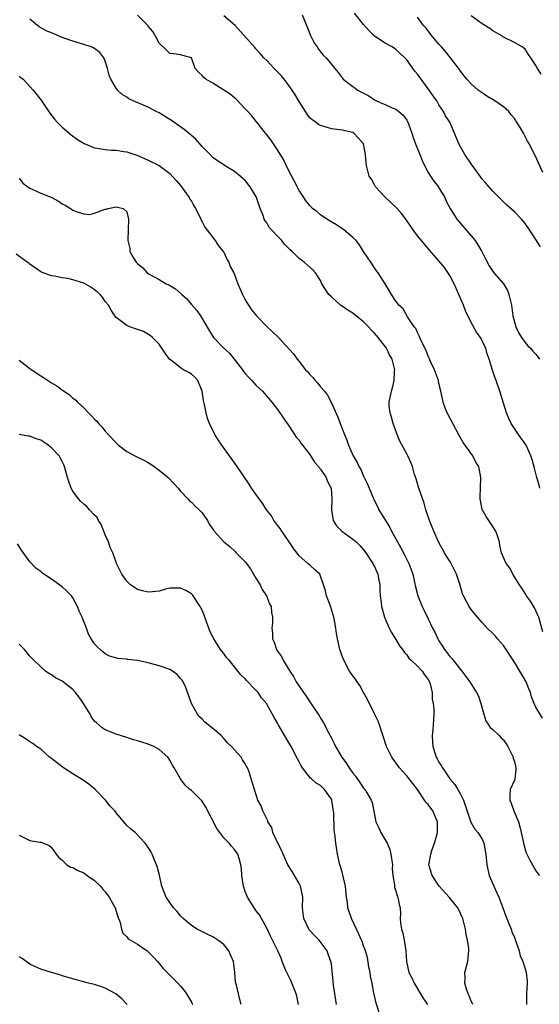
# Model space of a CAD drawing. Units: inches. Extents: x 2538000 to 2541000, y 1539000 to 1542000.
# Drawn here: x 2538943 to 2539040, y 1540803 to 1540986 of the extents above; entities that cross this region are included whole.
import ezdxf

# ---------------------------------------------------------------- set-up
doc = ezdxf.new("R2010")
doc.units = ezdxf.units.IN
doc.header["$MEASUREMENT"] = 0
doc.layers.add('LD25381539_2ft', color=143, linetype='Continuous')

msp = doc.modelspace()

# ---------------------------------------------------------------- linework, layer by layer
at = {"layer": 'LD25381539_2ft'}
for points, elevation in [([(2539039.86, 1540943.86), (2539039, 1540945.22), (2539037.84, 1540947), (2539037, 1540948.2), (2539036.31, 1540949), (2539035, 1540950.34), (2539033.58, 1540951.58), (2539033, 1540952.24), (2539032.59, 1540952.59), (2539031, 1540954.18), (2539029.67, 1540955.67), (2539029, 1540956.46), (2539028.78, 1540956.78), (2539027, 1540959.25), (2539025.81, 1540961), (2539025, 1540962.42), (2539024.7, 1540963), (2539023.89, 1540965), (2539023.04, 1540967), (2539022.23, 1540968.23), (2539021.85, 1540969), (2539021, 1540970.25), (2539020.57, 1540971), (2539019.92, 1540971.92), (2539019.19, 1540973), (2539017.67, 1540975), (2539017, 1540975.94), (2539016.52, 1540976.52), (2539015, 1540978.61), (2539014.65, 1540979), (2539013.81, 1540979.81), (2539013, 1540980.53), (2539012.73, 1540980.73), (2539012.31, 1540981), (2539011, 1540981.73), (2539009.04, 1540983), (2539008.02, 1540984.02), (2539007, 1540985.2), (2539005.3, 1540987.3)], 8508), ([(2539040.22, 1540856.22), (2539039, 1540858.31), (2539038.67, 1540859), (2539038.19, 1540860.19), (2539037.99, 1540861), (2539037.71, 1540861.71), (2539037.18, 1540863), (2539036.37, 1540864.37), (2539036.02, 1540865), (2539035, 1540866.67), (2539033, 1540869.77), (2539031.85, 1540871), (2539031.47, 1540871.47), (2539031, 1540871.98), (2539029.94, 1540873), (2539029, 1540874.04), (2539028.18, 1540875), (2539027, 1540876.42), (2539026.61, 1540877), (2539026.19, 1540877.81), (2539025.53, 1540879), (2539025.36, 1540879.36), (2539024.84, 1540881.16), (2539024.24, 1540883), (2539023.24, 1540885), (2539023, 1540885.41), (2539022.38, 1540886.38), (2539022, 1540887), (2539021, 1540888.88), (2539020.04, 1540891), (2539019.75, 1540891.75), (2539019.22, 1540893), (2539018.57, 1540895), (2539018.22, 1540896.22), (2539017.27, 1540899), (2539016.74, 1540900.74), (2539016.46, 1540901.54), (2539016.05, 1540903), (2539015.76, 1540903.76), (2539015.2, 1540905), (2539015, 1540905.35), (2539013.75, 1540907.75), (2539013.22, 1540909), (2539012.49, 1540911), (2539012.19, 1540912.19), (2539011.91, 1540913), (2539011.77, 1540914.23), (2539011.74, 1540915), (2539012.15, 1540917), (2539012.38, 1540917.62), (2539012.7, 1540919), (2539012.72, 1540920.72), (2539012.78, 1540921), (2539012.75, 1540921.25), (2539012.27, 1540923), (2539011.81, 1540923.81), (2539011.24, 1540925), (2539009.7, 1540927), (2539009.38, 1540927.38), (2539009, 1540927.81), (2539008.41, 1540928.41), (2539007.9, 1540929), (2539007, 1540929.93), (2539005, 1540931.55), (2539004.06, 1540932.06), (2539003, 1540932.82), (2539002.87, 1540932.87), (2539002.7, 1540933), (2539001, 1540934.55), (2539000.56, 1540935), (2538999.92, 1540935.92), (2538999.26, 1540937), (2538999, 1540937.58), (2538998.06, 1540939), (2538997.56, 1540939.56), (2538996.51, 1540940.51), (2538995.94, 1540941), (2538995, 1540941.67), (2538993.71, 1540943), (2538993.32, 1540943.32), (2538993, 1540943.66), (2538992.32, 1540944.32), (2538991.8, 1540945), (2538991, 1540945.81), (2538989.87, 1540947), (2538989.46, 1540947.46), (2538989, 1540948.29), (2538988.69, 1540948.69), (2538988.55, 1540949), (2538988.32, 1540949.68), (2538987.78, 1540951), (2538987.56, 1540951.56), (2538987.1, 1540953), (2538987, 1540953.24), (2538985.92, 1540955), (2538985, 1540956.21), (2538984.57, 1540956.57), (2538984.09, 1540957), (2538983, 1540957.86), (2538981.16, 1540959), (2538981, 1540959.08), (2538979.84, 1540959.84), (2538979, 1540960.43), (2538978.5, 1540961), (2538977, 1540962.5), (2538976.59, 1540963), (2538975.84, 1540963.84), (2538975, 1540964.52), (2538973.68, 1540965.68), (2538971.76, 1540967), (2538971.33, 1540967.33), (2538971, 1540967.55), (2538969, 1540968.74), (2538968.44, 1540969), (2538967, 1540969.79), (2538964.19, 1540971), (2538963.38, 1540971.38), (2538963, 1540971.65), (2538962.15, 1540972.15), (2538961.25, 1540973), (2538961, 1540973.36), (2538960.02, 1540975), (2538959.75, 1540975.75), (2538959.42, 1540977), (2538959, 1540978.36), (2538958.73, 1540979), (2538957.97, 1540979.97), (2538956.83, 1540980.83), (2538956.38, 1540981), (2538955, 1540981.46), (2538954.38, 1540981.62), (2538953, 1540982.05), (2538951, 1540982.76), (2538949.43, 1540983.43), (2538949, 1540983.6), (2538948.03, 1540984.03), (2538946.74, 1540984.74), (2538945, 1540986.17)], 8516), ([(2539040.31, 1540872.31), (2539039.54, 1540875), (2539039.39, 1540875.39), (2539038.74, 1540876.75), (2539038, 1540878), (2539037.24, 1540879), (2539037.17, 1540879.17), (2539037, 1540879.4), (2539036.38, 1540880.38), (2539035.93, 1540881), (2539035, 1540882.54), (2539034.7, 1540883), (2539034.17, 1540884.17), (2539033.49, 1540885), (2539032.63, 1540887), (2539032.33, 1540888.33), (2539032.22, 1540889), (2539031.85, 1540890.15), (2539031.54, 1540891), (2539031, 1540891.85), (2539029.76, 1540893.75), (2539029.04, 1540895.04), (2539028.68, 1540896.68), (2539028.63, 1540897), (2539028.63, 1540897.37), (2539028.69, 1540899), (2539028.78, 1540901), (2539028.37, 1540903), (2539027.86, 1540903.86), (2539027.28, 1540905), (2539025.51, 1540907.51), (2539024.77, 1540908.77), (2539023.55, 1540911), (2539022.51, 1540913), (2539022.23, 1540913.77), (2539021.76, 1540915), (2539021.62, 1540915.62), (2539021.35, 1540917), (2539021, 1540918.43), (2539020.88, 1540919), (2539020.17, 1540921), (2539019.44, 1540922.56), (2539019.18, 1540923.18), (2539019, 1540923.52), (2539018.6, 1540924.6), (2539017.76, 1540926.24), (2539017.45, 1540927), (2539017.34, 1540927.34), (2539017, 1540927.91), (2539016.67, 1540928.67), (2539016.4, 1540929), (2539015.13, 1540930.87), (2539014.33, 1540932.33), (2539013.54, 1540933), (2539013.34, 1540933.34), (2539013, 1540933.74), (2539012.15, 1540935), (2539011.74, 1540935.74), (2539010.98, 1540936.98), (2539009.71, 1540939), (2539009.39, 1540939.39), (2539009, 1540939.94), (2539008.32, 1540941), (2539007, 1540943.01), (2539006.25, 1540944.25), (2539005.61, 1540945), (2539005, 1540945.6), (2539003.3, 1540947), (2539003.13, 1540947.13), (2539001.94, 1540947.94), (2539000.19, 1540949), (2538999, 1540949.83), (2538998.34, 1540950.34), (2538997.52, 1540951), (2538997, 1540951.52), (2538996.34, 1540952.34), (2538995.87, 1540953), (2538995, 1540954.33), (2538994.1, 1540956.1), (2538993, 1540958.2), (2538992.1, 1540960.1), (2538991, 1540961.89), (2538989.76, 1540963.76), (2538988.87, 1540964.87), (2538988.75, 1540965), (2538987.14, 1540967), (2538987.09, 1540967.09), (2538986.23, 1540968.23), (2538985.46, 1540969), (2538985, 1540969.53), (2538983.31, 1540971.31), (2538983, 1540971.52), (2538982.23, 1540972.23), (2538979, 1540974.26), (2538977.69, 1540975), (2538977.32, 1540975.32), (2538977, 1540975.71), (2538976.32, 1540976.32), (2538975.67, 1540977), (2538975, 1540979.01), (2538973.44, 1540979.44), (2538973, 1540979.55), (2538971.75, 1540979.75), (2538971, 1540979.78), (2538970.39, 1540980.39), (2538969, 1540981.72), (2538968.36, 1540983), (2538967.86, 1540983.86), (2538967, 1540984.88), (2538966.96, 1540984.95), (2538965, 1540986.9)], 8514), ([(2539039.71, 1540899), (2539039.58, 1540899.58), (2539039.16, 1540901), (2539038.72, 1540902.72), (2539038.3, 1540904.3), (2539038.09, 1540905), (2539037.17, 1540907), (2539035.75, 1540909), (2539034.39, 1540911), (2539033.96, 1540911.96), (2539033.53, 1540913), (2539033, 1540914.79), (2539032.29, 1540917), (2539031.59, 1540919), (2539031.42, 1540919.42), (2539030.93, 1540920.93), (2539030.34, 1540923), (2539029.97, 1540923.97), (2539029.69, 1540925), (2539029.45, 1540925.45), (2539029, 1540926.44), (2539028.68, 1540927), (2539027.98, 1540927.98), (2539027, 1540929.78), (2539025.95, 1540931.95), (2539025.55, 1540933), (2539024.7, 1540935), (2539023.8, 1540937), (2539023, 1540938.54), (2539022, 1540940), (2539021, 1540941.24), (2539019.23, 1540943.23), (2539017.72, 1540945), (2539017, 1540945.9), (2539016.22, 1540947), (2539014.84, 1540949), (2539014.05, 1540950.06), (2539013.1, 1540951.1), (2539012.08, 1540952.08), (2539011.05, 1540953), (2539009.22, 1540955), (2539009.16, 1540955.16), (2539009, 1540955.39), (2539008.43, 1540956.43), (2539008.05, 1540957), (2539007.51, 1540959), (2539007.45, 1540959.45), (2539007.34, 1540961), (2539006.98, 1540963), (2539006.06, 1540964.06), (2539005.15, 1540965), (2539005, 1540965.09), (2539003, 1540965.54), (2539001, 1540965.8), (2538999.84, 1540966.16), (2538999, 1540966.38), (2538998.62, 1540966.62), (2538998.13, 1540967), (2538997.44, 1540967.44), (2538997, 1540967.86), (2538996.49, 1540968.49), (2538996.19, 1540969), (2538995, 1540970.89), (2538994.2, 1540972.2), (2538993.74, 1540973), (2538993, 1540974), (2538992.22, 1540975), (2538991.68, 1540975.68), (2538991, 1540976.39), (2538990.37, 1540977), (2538989, 1540978.48), (2538988.46, 1540979), (2538987.79, 1540979.79), (2538987, 1540980.66), (2538986.83, 1540980.83), (2538983.11, 1540985), (2538981, 1540986.81)], 8512), ([(2538995.6, 1540987), (2538996.55, 1540984.55), (2538997.14, 1540983.14), (2538997.81, 1540981.8), (2538998.37, 1540981), (2538998.62, 1540980.62), (2538999, 1540980.11), (2538999.49, 1540979.49), (2539000.01, 1540979), (2539001.62, 1540977), (2539002.27, 1540976.27), (2539003.22, 1540975), (2539005, 1540973.67), (2539005.39, 1540973.39), (2539005.87, 1540973), (2539006.63, 1540972.63), (2539007, 1540972.43), (2539007.95, 1540971.95), (2539009, 1540971.2), (2539009.37, 1540971), (2539010.52, 1540970.52), (2539011, 1540970.28), (2539012.3, 1540969.7), (2539013, 1540969.41), (2539013.52, 1540969), (2539014.32, 1540968.32), (2539015, 1540967.4), (2539015.16, 1540967.16), (2539015.31, 1540966.69), (2539015.93, 1540965), (2539016.18, 1540964.18), (2539016.61, 1540963), (2539017.44, 1540961), (2539017.87, 1540959.87), (2539018.29, 1540959), (2539019, 1540957.67), (2539019.41, 1540957), (2539020.05, 1540956.05), (2539020.88, 1540955), (2539021, 1540954.81), (2539022.06, 1540953), (2539022.36, 1540952.36), (2539023.07, 1540951), (2539024.33, 1540949), (2539024.62, 1540948.62), (2539027.73, 1540945), (2539028.22, 1540944.22), (2539028.96, 1540943), (2539029.61, 1540941.61), (2539030.31, 1540940.31), (2539031.19, 1540939), (2539032.97, 1540936.97), (2539033.72, 1540935.72), (2539034, 1540935), (2539034.27, 1540933.73), (2539034.45, 1540933), (2539034.71, 1540931), (2539035.27, 1540929), (2539035.83, 1540927.83), (2539036.33, 1540927), (2539037, 1540926.08), (2539037.48, 1540925.48), (2539037.97, 1540925), (2539038.44, 1540924.44), (2539039, 1540923.88), (2539039.39, 1540923.39), (2539039.68, 1540923)], 8510), ([(2539040.3, 1540957.7), (2539038.84, 1540960.84), (2539037.73, 1540963), (2539037.47, 1540963.47), (2539036.68, 1540965), (2539036.25, 1540965.75), (2539035.49, 1540967), (2539035.28, 1540967.28), (2539035, 1540967.68), (2539034.4, 1540968.4), (2539033.96, 1540969), (2539033, 1540969.88), (2539031.4, 1540971), (2539029.87, 1540971.87), (2539029, 1540972.45), (2539028.3, 1540973), (2539027, 1540974.13), (2539026.2, 1540975), (2539025, 1540976.48), (2539024.79, 1540976.79), (2539023.12, 1540979), (2539022.19, 1540980.19), (2539021.48, 1540981), (2539021, 1540981.51), (2539019.75, 1540983), (2539018.53, 1540984.53), (2539018.1, 1540985), (2539017, 1540986.57)], 8506), ([(2539039.97, 1540975.97), (2539039.3, 1540977), (2539039, 1540977.54), (2539038.03, 1540979), (2539037.63, 1540979.63), (2539037, 1540980.58), (2539036.77, 1540980.77), (2539036.44, 1540981), (2539035, 1540981.85), (2539033, 1540982.84), (2539032.77, 1540983), (2539031, 1540984), (2539030.45, 1540984.45), (2539029, 1540985.33), (2539027, 1540986.81)], 8504), ([(2538943, 1540975.55), (2538943.33, 1540975.33), (2538943.73, 1540975), (2538945, 1540973.68), (2538945.61, 1540973), (2538947.12, 1540971.12), (2538948.71, 1540968.71), (2538949.56, 1540967.56), (2538950.05, 1540967), (2538950.53, 1540966.53), (2538951, 1540966.1), (2538952.69, 1540964.69), (2538953.82, 1540963.82), (2538955.07, 1540963.07), (2538957, 1540962.26), (2538957.88, 1540962.12), (2538959, 1540961.92), (2538960.18, 1540961.82), (2538961, 1540961.81), (2538962.44, 1540961.56), (2538963, 1540961.52), (2538964.49, 1540961), (2538964.88, 1540960.88), (2538966.3, 1540960.3), (2538967, 1540959.98), (2538969, 1540958.95), (2538971, 1540957.48), (2538972.18, 1540956.18), (2538973, 1540955.26), (2538974.61, 1540953), (2538974.74, 1540952.74), (2538975, 1540952.34), (2538975.46, 1540951.46), (2538975.76, 1540951), (2538976.56, 1540949.44), (2538976.75, 1540949), (2538976.81, 1540948.81), (2538977, 1540948.51), (2538977.49, 1540947.49), (2538979.43, 1540945), (2538980.04, 1540944.04), (2538980.93, 1540943), (2538981, 1540942.88), (2538981.57, 1540941.57), (2538981.94, 1540941), (2538982.19, 1540940.19), (2538982.87, 1540939), (2538983, 1540938.69), (2538983.63, 1540937), (2538984.48, 1540935), (2538985, 1540934.03), (2538985.6, 1540933), (2538986.17, 1540932.17), (2538987.09, 1540931), (2538989, 1540929.06), (2538990.08, 1540928.08), (2538991.09, 1540927.09), (2538993.97, 1540923.97), (2538994.64, 1540923), (2538995, 1540922.57), (2538996.22, 1540921), (2538996.61, 1540920.61), (2538997, 1540920.12), (2538997.58, 1540919.58), (2538998, 1540919), (2538998.5, 1540918.5), (2538999, 1540917.85), (2538999.75, 1540917), (2539000.3, 1540916.3), (2539000.98, 1540915), (2539002.18, 1540912.18), (2539002.63, 1540911), (2539003.43, 1540909), (2539003.89, 1540907.89), (2539004.21, 1540907), (2539005.08, 1540905), (2539005.77, 1540903.77), (2539006.11, 1540903), (2539006.45, 1540902.45), (2539007, 1540901.21), (2539007.73, 1540899.73), (2539008.04, 1540899), (2539008.89, 1540896.89), (2539009.57, 1540895.57), (2539009.84, 1540895), (2539011.03, 1540893), (2539011.8, 1540891.8), (2539012.17, 1540891), (2539013.27, 1540889), (2539013.93, 1540887.93), (2539014.61, 1540886.61), (2539015.41, 1540885), (2539016.12, 1540883), (2539016.47, 1540881.53), (2539016.63, 1540880.63), (2539017.06, 1540879), (2539017.86, 1540877), (2539018.23, 1540876.23), (2539019, 1540874.73), (2539019.81, 1540873), (2539020.22, 1540872.22), (2539020.77, 1540871), (2539021, 1540870.61), (2539021.64, 1540869.64), (2539022.01, 1540869), (2539022.47, 1540868.47), (2539023, 1540867.73), (2539023.36, 1540867.36), (2539025, 1540865.27), (2539025.24, 1540865), (2539025.99, 1540863.99), (2539026.7, 1540863), (2539027.97, 1540861), (2539028.31, 1540860.31), (2539028.78, 1540859), (2539029.31, 1540857), (2539029.73, 1540855.73), (2539030.22, 1540855), (2539030.5, 1540854.5), (2539031, 1540854.14), (2539032.17, 1540853), (2539032.57, 1540852.57), (2539033, 1540852.2), (2539033.49, 1540851.49), (2539033.79, 1540851), (2539034.76, 1540849), (2539034.79, 1540848.79), (2539035, 1540848.19), (2539035.28, 1540847), (2539035.28, 1540846.72), (2539035.09, 1540845), (2539035, 1540844.73), (2539034.24, 1540843), (2539034.13, 1540841.87), (2539034.14, 1540841), (2539034.43, 1540840.43), (2539034.89, 1540839), (2539035.74, 1540837), (2539036.03, 1540836.03), (2539036.29, 1540835), (2539036.74, 1540832.74), (2539037, 1540831.86), (2539037.22, 1540831.22), (2539037.88, 1540829.88), (2539038.4, 1540829), (2539039, 1540827.85), (2539039.39, 1540827.39), (2539039.68, 1540827)], 8518), ([(2538943, 1540956.62), (2538943.7, 1540955.7), (2538944.62, 1540955), (2538945, 1540954.75), (2538945.42, 1540954.58), (2538947, 1540953.8), (2538949.1, 1540953), (2538950.34, 1540952.34), (2538951, 1540951.87), (2538951.58, 1540951.58), (2538952.51, 1540951), (2538953, 1540950.64), (2538953.6, 1540950.4), (2538955, 1540949.98), (2538956.12, 1540949.88), (2538957, 1540950.1), (2538958.8, 1540950.8), (2538959, 1540950.83), (2538959.17, 1540950.83), (2538959.56, 1540951), (2538961, 1540951.28), (2538961.25, 1540951.25), (2538962.31, 1540951), (2538963, 1540950.38), (2538963.3, 1540949), (2538963.28, 1540947), (2538963.18, 1540945), (2538963.54, 1540943.54), (2538963.59, 1540943), (2538964.31, 1540941.69), (2538964.76, 1540941), (2538964.89, 1540940.89), (2538965, 1540940.77), (2538965.98, 1540939.98), (2538966.79, 1540939), (2538967.29, 1540938.71), (2538969, 1540937.81), (2538970.31, 1540937), (2538970.79, 1540936.79), (2538972.07, 1540936.07), (2538973.12, 1540935.12), (2538973.21, 1540935), (2538974.16, 1540934.16), (2538975, 1540933.16), (2538976.02, 1540932.02), (2538976.71, 1540931), (2538978.33, 1540928.33), (2538979, 1540927.18), (2538979.12, 1540927), (2538981.03, 1540925), (2538982.07, 1540924.07), (2538982.96, 1540923), (2538984.49, 1540921), (2538984.69, 1540920.69), (2538985, 1540920.3), (2538985.61, 1540919.61), (2538986.2, 1540919), (2538987, 1540918.12), (2538988.19, 1540917), (2538989.95, 1540915), (2538991, 1540913.61), (2538991.44, 1540913), (2538992.04, 1540912.04), (2538993, 1540910.74), (2538994.18, 1540909), (2538994.49, 1540908.49), (2538995, 1540907.94), (2538995.36, 1540907.36), (2538995.62, 1540907), (2538997, 1540905.23), (2538997.85, 1540903.85), (2538998.63, 1540903), (2538998.76, 1540902.76), (2538999, 1540902.52), (2539000.01, 1540901), (2539000.26, 1540900.26), (2539000.96, 1540899), (2539001.11, 1540897), (2539001.01, 1540895), (2539001.36, 1540893), (2539001.98, 1540891.98), (2539002.97, 1540891), (2539005, 1540889.53), (2539005.62, 1540889), (2539006.31, 1540888.31), (2539007, 1540887.56), (2539007.4, 1540887), (2539008.71, 1540885), (2539008.8, 1540884.8), (2539009, 1540884.45), (2539009.62, 1540883), (2539009.77, 1540882.23), (2539009.98, 1540881), (2539010, 1540880), (2539010.1, 1540879), (2539010.25, 1540877.75), (2539010.32, 1540877), (2539010.87, 1540875), (2539011.76, 1540873), (2539012.17, 1540872.17), (2539013, 1540870.88), (2539013.69, 1540869.69), (2539014.22, 1540869), (2539014.51, 1540868.51), (2539015, 1540868), (2539015.42, 1540867.42), (2539015.83, 1540867), (2539017, 1540865.9), (2539017.86, 1540865), (2539018.33, 1540864.33), (2539019, 1540863.46), (2539019.26, 1540863), (2539019.35, 1540862.65), (2539019.72, 1540861), (2539019.76, 1540859.76), (2539019.91, 1540859), (2539020.02, 1540857.98), (2539020.04, 1540857), (2539019.93, 1540855), (2539019.83, 1540854.17), (2539019.72, 1540853), (2539019.81, 1540851.81), (2539019.84, 1540851), (2539020.21, 1540849.79), (2539020.49, 1540849), (2539020.69, 1540848.69), (2539021, 1540848.08), (2539021.42, 1540847.42), (2539021.62, 1540847), (2539022.22, 1540846.22), (2539023, 1540844.98), (2539023.94, 1540843.94), (2539024.51, 1540843), (2539025, 1540842.11), (2539025.56, 1540841), (2539026.87, 1540837.13), (2539026.92, 1540836.92), (2539027.64, 1540835.64), (2539028.23, 1540835), (2539029, 1540833.78), (2539029.3, 1540833), (2539029.59, 1540831.59), (2539029.7, 1540831), (2539029.89, 1540829), (2539030.32, 1540827), (2539031, 1540825.47), (2539031.19, 1540825), (2539031.77, 1540823.77), (2539032.1, 1540823), (2539032.87, 1540821), (2539033.44, 1540819.44), (2539034.39, 1540817), (2539034.54, 1540816.54), (2539035, 1540815.46), (2539035.28, 1540814.72), (2539035.87, 1540813), (2539036.1, 1540812.1), (2539036.6, 1540811), (2539037, 1540809.66), (2539037.18, 1540809), (2539037.35, 1540807.35), (2539037.36, 1540807), (2539037.26, 1540805), (2539037.24, 1540803.24), (2539037.25, 1540803)], 8520), ([(2539027.29, 1540803), (2539027.21, 1540803.21), (2539027, 1540803.65), (2539026.62, 1540804.62), (2539026.43, 1540805), (2539026.13, 1540805.87), (2539025.83, 1540807), (2539025.87, 1540807.87), (2539025.79, 1540809), (2539026.33, 1540811), (2539026.46, 1540812.46), (2539026.56, 1540813), (2539026.54, 1540813.46), (2539026.3, 1540815), (2539026.06, 1540816.06), (2539025.9, 1540817), (2539025.4, 1540819), (2539025.29, 1540819.29), (2539025, 1540819.94), (2539024.48, 1540821), (2539022.88, 1540823), (2539021.01, 1540825), (2539019.7, 1540827), (2539019.14, 1540829), (2539019.43, 1540830.57), (2539019.47, 1540831), (2539019.67, 1540831.67), (2539020.16, 1540833), (2539020.35, 1540833.65), (2539020.7, 1540835), (2539020.74, 1540836.74), (2539020.72, 1540837), (2539020.47, 1540837.53), (2539019.86, 1540839), (2539019, 1540840.18), (2539018.58, 1540840.58), (2539018.31, 1540841), (2539017, 1540843), (2539016.12, 1540844.12), (2539015.44, 1540845), (2539015, 1540845.52), (2539013.67, 1540847), (2539012.21, 1540849), (2539011.22, 1540851), (2539011.18, 1540851.18), (2539010.71, 1540852.71), (2539010.35, 1540853.65), (2539009.97, 1540855), (2539009.71, 1540855.71), (2539009, 1540857.07), (2539007.73, 1540859.73), (2539007, 1540861.01), (2539006.29, 1540862.29), (2539005.78, 1540863), (2539005.48, 1540863.48), (2539005, 1540864.12), (2539004.4, 1540865), (2539003.29, 1540867), (2539003, 1540867.77), (2539002.68, 1540868.68), (2539002.59, 1540869), (2539002.14, 1540871), (2539001.96, 1540871.96), (2539001.83, 1540873), (2539001.58, 1540874.42), (2539001.47, 1540875), (2539000.9, 1540876.9), (2539000.76, 1540877.24), (2539000.12, 1540879), (2538999.94, 1540879.94), (2538999.56, 1540881), (2538999, 1540882.67), (2538998.84, 1540883), (2538997.9, 1540883.9), (2538997, 1540884.67), (2538996.66, 1540885), (2538995, 1540886.44), (2538994.6, 1540887), (2538993.89, 1540887.89), (2538993.19, 1540889), (2538991.8, 1540891), (2538991.5, 1540891.5), (2538991, 1540892.14), (2538990.64, 1540892.64), (2538990.34, 1540893), (2538989.86, 1540893.86), (2538988.95, 1540895), (2538988.23, 1540896.23), (2538987.58, 1540897), (2538987, 1540897.86), (2538986.19, 1540899), (2538985.74, 1540899.74), (2538983.51, 1540903), (2538982.07, 1540905), (2538980.65, 1540907), (2538979.99, 1540907.99), (2538979.35, 1540909), (2538978.35, 1540911), (2538977.97, 1540911.97), (2538977.72, 1540913), (2538977.45, 1540914.55), (2538977.27, 1540915.27), (2538977.03, 1540917), (2538976.21, 1540919), (2538975.65, 1540919.65), (2538975, 1540920.18), (2538974.5, 1540920.5), (2538973.56, 1540921), (2538973, 1540921.38), (2538971.3, 1540922.7), (2538971, 1540922.92), (2538970.91, 1540923), (2538970.12, 1540924.12), (2538969.53, 1540925), (2538969, 1540925.75), (2538967.78, 1540927), (2538967.36, 1540927.36), (2538966.1, 1540928.1), (2538965, 1540928.46), (2538964.64, 1540928.64), (2538963.57, 1540929), (2538963, 1540929.21), (2538961, 1540930.69), (2538960.78, 1540931), (2538960.1, 1540932.1), (2538959.58, 1540933), (2538959, 1540933.69), (2538958.49, 1540934.49), (2538958.06, 1540935), (2538957.5, 1540935.5), (2538957, 1540935.85), (2538956.34, 1540936.34), (2538955, 1540937.09), (2538953, 1540937.75), (2538952.05, 1540937.95), (2538951, 1540938.11), (2538949.59, 1540938.41), (2538949, 1540938.48), (2538947.14, 1540939.14), (2538947, 1540939.21), (2538945, 1540940.61), (2538944.8, 1540940.8), (2538944.5, 1540941), (2538942.46, 1540942.46)], 8522), ([(2538943, 1540922.77), (2538945, 1540921.25), (2538945.34, 1540921), (2538946.34, 1540920.34), (2538947, 1540919.87), (2538947.55, 1540919.55), (2538949, 1540918.56), (2538950, 1540918), (2538951, 1540917.25), (2538952.33, 1540916.33), (2538953, 1540915.74), (2538953.44, 1540915.44), (2538953.82, 1540915), (2538955, 1540913.93), (2538955.87, 1540913), (2538956.46, 1540912.46), (2538957, 1540911.84), (2538957.43, 1540911.43), (2538957.76, 1540911), (2538958.37, 1540910.37), (2538959, 1540909.58), (2538959.55, 1540909), (2538961, 1540907.42), (2538961.47, 1540907), (2538963, 1540905.83), (2538964.5, 1540905), (2538964.84, 1540904.84), (2538965, 1540904.78), (2538966.19, 1540904.19), (2538967, 1540903.76), (2538967.46, 1540903.46), (2538969, 1540902.37), (2538970.66, 1540901), (2538971.79, 1540899.79), (2538972.55, 1540899), (2538973, 1540898.43), (2538974.33, 1540897), (2538974.64, 1540896.64), (2538975, 1540896.4), (2538975.67, 1540895.67), (2538976.46, 1540895), (2538977, 1540894.39), (2538978.01, 1540893), (2538978.33, 1540892.33), (2538979.14, 1540891.14), (2538979.25, 1540891), (2538981.01, 1540889), (2538982.13, 1540888.13), (2538983.17, 1540887.17), (2538983.33, 1540887), (2538985, 1540885.33), (2538986.01, 1540884.01), (2538987, 1540882.28), (2538987.78, 1540881), (2538988.14, 1540880.14), (2538988.96, 1540879), (2538989.51, 1540877.51), (2538989.81, 1540877), (2538989.89, 1540875.89), (2538990.07, 1540875), (2538990.04, 1540873.96), (2538989.96, 1540873), (2538990.04, 1540872.04), (2538990.07, 1540871), (2538990.39, 1540870.39), (2538990.82, 1540869), (2538990.9, 1540868.9), (2538991, 1540868.72), (2538991.74, 1540867.73), (2538992.06, 1540867), (2538993, 1540865.51), (2538993.27, 1540865), (2538994, 1540864), (2538994.46, 1540863), (2538995, 1540862.17), (2538995.8, 1540861), (2538996.31, 1540860.31), (2538997, 1540859.26), (2538997.12, 1540859.12), (2538998.55, 1540857), (2538998.73, 1540856.73), (2538999, 1540856.25), (2538999.49, 1540855.49), (2539000.54, 1540853.46), (2539000.86, 1540852.86), (2539001, 1540852.56), (2539001.53, 1540851.53), (2539001.77, 1540851), (2539002.92, 1540849), (2539003.83, 1540847.83), (2539004.33, 1540847), (2539005, 1540846.04), (2539005.46, 1540845.46), (2539006.31, 1540844.31), (2539007, 1540843.25), (2539007.22, 1540843), (2539007.52, 1540842.48), (2539008.41, 1540841), (2539008.57, 1540840.57), (2539009, 1540838.29), (2539009.26, 1540837), (2539009.85, 1540835.85), (2539010.18, 1540835), (2539011, 1540833.65), (2539011.34, 1540833), (2539011.85, 1540831.85), (2539012.05, 1540831), (2539012.34, 1540829), (2539012.31, 1540828.31), (2539012.45, 1540827), (2539012.76, 1540825.24), (2539012.74, 1540825), (2539012.76, 1540824.76), (2539013, 1540824.13), (2539013.23, 1540823.23), (2539013.37, 1540823), (2539013.62, 1540821.62), (2539013.79, 1540821), (2539013.83, 1540819.83), (2539013.8, 1540819), (2539013.85, 1540818.15), (2539014.02, 1540817), (2539014.26, 1540816.26), (2539014.6, 1540814.6), (2539014.83, 1540813), (2539014.95, 1540811), (2539015.42, 1540809), (2539015.98, 1540807.98), (2539016.4, 1540807), (2539017.56, 1540805), (2539018.11, 1540804.11), (2539018.87, 1540803)], 8524), ([(2539010.04, 1540801), (2539009.3, 1540803.3), (2539008.93, 1540804.93), (2539008.92, 1540805.08), (2539008.56, 1540807), (2539008.3, 1540808.3), (2539008.2, 1540809), (2539007.98, 1540810.02), (2539007.74, 1540811.74), (2539007.36, 1540813), (2539007, 1540813.96), (2539006.74, 1540814.74), (2539006.62, 1540815), (2539006.13, 1540816.13), (2539005.68, 1540817), (2539004.74, 1540819), (2539004.09, 1540821), (2539003.98, 1540822.02), (2539003.84, 1540823), (2539003.62, 1540825), (2539003.2, 1540826.8), (2539003.14, 1540827.14), (2539003, 1540827.6), (2539002.7, 1540828.7), (2539002.58, 1540829), (2539002.43, 1540829.57), (2539002.14, 1540831), (2539001.85, 1540833), (2539001.73, 1540834.27), (2539001.52, 1540835.52), (2539001.49, 1540838.51), (2539001.43, 1540839), (2539001.34, 1540839.34), (2539001.08, 1540841), (2539001, 1540841.17), (2538999.74, 1540843), (2538999.35, 1540843.35), (2538999, 1540843.71), (2538998.18, 1540844.18), (2538997.3, 1540845), (2538997.12, 1540845.12), (2538995.63, 1540847), (2538995.37, 1540847.37), (2538995, 1540848.12), (2538994.69, 1540848.69), (2538993.51, 1540851), (2538993, 1540851.91), (2538991.1, 1540855.1), (2538991, 1540855.3), (2538990.36, 1540856.36), (2538988.93, 1540859), (2538988.05, 1540860.05), (2538987.42, 1540861), (2538987, 1540861.46), (2538985.24, 1540863.24), (2538985, 1540863.53), (2538984.22, 1540864.22), (2538983.65, 1540865), (2538983, 1540865.81), (2538981.99, 1540867), (2538981.53, 1540867.53), (2538981, 1540868.29), (2538980.67, 1540868.67), (2538980.41, 1540869), (2538979.15, 1540871), (2538979, 1540871.36), (2538978.44, 1540872.44), (2538978.21, 1540873), (2538977.83, 1540874.17), (2538977.39, 1540875.39), (2538977, 1540876.35), (2538976.76, 1540876.76), (2538976.65, 1540877), (2538975.19, 1540879.19), (2538975, 1540879.37), (2538973.95, 1540879.95), (2538973, 1540880.39), (2538972.39, 1540880.39), (2538971, 1540880.4), (2538970.21, 1540880.21), (2538969, 1540879.88), (2538967.76, 1540879.76), (2538967, 1540879.64), (2538965.94, 1540879.94), (2538965, 1540880.17), (2538963.71, 1540881), (2538963, 1540881.69), (2538962.05, 1540883), (2538961.11, 1540885), (2538961, 1540885.25), (2538960.41, 1540887), (2538959.94, 1540887.94), (2538959.63, 1540889), (2538959, 1540890.33), (2538958.75, 1540891), (2538958.24, 1540892.24), (2538957.76, 1540893), (2538957.52, 1540893.52), (2538957, 1540893.96), (2538956.1, 1540895), (2538955.58, 1540895.58), (2538955, 1540896.03), (2538954.49, 1540896.49), (2538954.01, 1540897), (2538953, 1540898.41), (2538952.65, 1540899), (2538952.22, 1540900.22), (2538951.98, 1540901), (2538951.44, 1540903), (2538951.32, 1540903.32), (2538951, 1540903.96), (2538950.42, 1540905), (2538949, 1540906.5), (2538948.4, 1540907), (2538947.56, 1540907.56), (2538947, 1540907.9), (2538946.18, 1540908.18), (2538945, 1540908.67), (2538944.67, 1540908.67), (2538943, 1540908.98)], 8526), ([(2539001.95, 1540803), (2539001.84, 1540803.84), (2539001.62, 1540805), (2539001.39, 1540806.61), (2539001.36, 1540807.36), (2539001, 1540810.56), (2539000.93, 1540811), (2539000.4, 1540812.4), (2539000.23, 1540813), (2538998.74, 1540815), (2538997.85, 1540815.85), (2538997, 1540816.77), (2538996.9, 1540816.9), (2538996.84, 1540817), (2538995.86, 1540819), (2538995.67, 1540821), (2538995.72, 1540823), (2538995.61, 1540823.61), (2538995.28, 1540825), (2538995, 1540825.52), (2538993.74, 1540827.74), (2538992.93, 1540829), (2538992.02, 1540831), (2538991.72, 1540831.72), (2538991, 1540833.12), (2538990.16, 1540835), (2538989.92, 1540835.92), (2538989.23, 1540837), (2538989.19, 1540837.19), (2538988.29, 1540839), (2538987.96, 1540839.96), (2538987.37, 1540841), (2538986.7, 1540843), (2538986.13, 1540845), (2538985.71, 1540846.29), (2538985.44, 1540847), (2538985.26, 1540847.26), (2538985, 1540847.79), (2538984.52, 1540848.52), (2538984.23, 1540849), (2538983, 1540850.34), (2538982.45, 1540851), (2538981.69, 1540851.69), (2538981, 1540852.49), (2538980.53, 1540853), (2538979, 1540854.31), (2538977.51, 1540855.51), (2538977, 1540856.04), (2538976.5, 1540856.49), (2538976.13, 1540857), (2538975.01, 1540859), (2538973.94, 1540861.94), (2538973.46, 1540863), (2538973.29, 1540863.29), (2538973, 1540863.65), (2538972.35, 1540864.35), (2538971.47, 1540865), (2538971, 1540865.27), (2538969, 1540865.98), (2538967, 1540866.56), (2538965.01, 1540866.99), (2538963.17, 1540867.17), (2538963, 1540867.21), (2538961.34, 1540867.34), (2538959.8, 1540867.8), (2538959, 1540868.2), (2538958.55, 1540868.55), (2538957.48, 1540869.48), (2538957, 1540870.09), (2538956.41, 1540871), (2538955.89, 1540871.89), (2538955.49, 1540873), (2538955, 1540874.2), (2538954.69, 1540875), (2538954.16, 1540876.16), (2538953.85, 1540877), (2538953, 1540878.6), (2538952.73, 1540879), (2538951.87, 1540879.87), (2538951, 1540880.67), (2538949, 1540882.09), (2538947.61, 1540883), (2538947.26, 1540883.26), (2538947, 1540883.49), (2538946.11, 1540884.11), (2538945, 1540885.32), (2538943.45, 1540887.45), (2538942.68, 1540888.68)], 8528), ([(2538994.92, 1540803), (2538994.56, 1540804.56), (2538994.49, 1540805), (2538993.49, 1540807.49), (2538993, 1540808.51), (2538992.74, 1540809), (2538992.51, 1540809.49), (2538991.85, 1540811), (2538991.65, 1540811.65), (2538991.04, 1540813), (2538990.07, 1540815), (2538989.7, 1540815.7), (2538989, 1540817.23), (2538988.02, 1540819), (2538987.68, 1540819.68), (2538987, 1540820.53), (2538986.81, 1540820.81), (2538986.65, 1540821), (2538985.4, 1540823), (2538985.28, 1540823.28), (2538985, 1540824.05), (2538984.68, 1540825), (2538984.39, 1540827), (2538984.3, 1540828.3), (2538984.21, 1540829), (2538983.85, 1540830.15), (2538983.64, 1540831), (2538983, 1540831.83), (2538982.45, 1540832.45), (2538982.04, 1540833), (2538981, 1540833.98), (2538980.27, 1540835), (2538979.72, 1540835.72), (2538977.71, 1540839.71), (2538977, 1540840.79), (2538976.91, 1540840.91), (2538975, 1540842.78), (2538974.71, 1540843), (2538973.82, 1540843.82), (2538972.96, 1540845), (2538971.83, 1540847), (2538971.49, 1540847.49), (2538971, 1540848.47), (2538970.78, 1540848.78), (2538970.65, 1540849), (2538969, 1540850.45), (2538968, 1540851), (2538967, 1540851.44), (2538965.77, 1540851.77), (2538965, 1540852.06), (2538964.23, 1540852.23), (2538963, 1540852.65), (2538961, 1540853.27), (2538959, 1540854.06), (2538958.45, 1540854.45), (2538957.35, 1540855.35), (2538957, 1540855.67), (2538956.46, 1540856.46), (2538956.2, 1540857), (2538954.96, 1540859), (2538954.17, 1540860.17), (2538953.5, 1540861), (2538953, 1540861.56), (2538951, 1540863.11), (2538949.77, 1540863.77), (2538949, 1540864.3), (2538948.54, 1540864.54), (2538947.92, 1540865), (2538947, 1540865.82), (2538945.75, 1540867), (2538945, 1540867.8), (2538943.98, 1540869), (2538943, 1540870.01)], 8530), ([(2538984.25, 1540803), (2538983.97, 1540803.97), (2538983.74, 1540805), (2538983.39, 1540806.61), (2538983.2, 1540807.2), (2538983.1, 1540809), (2538982.84, 1540811), (2538982.29, 1540812.29), (2538981.94, 1540813), (2538981.55, 1540813.55), (2538981, 1540814.2), (2538979.93, 1540815), (2538979, 1540815.63), (2538978.05, 1540816.05), (2538976.69, 1540816.69), (2538976.09, 1540817), (2538975, 1540817.7), (2538973.46, 1540819), (2538973, 1540819.52), (2538972.33, 1540820.33), (2538971.7, 1540821), (2538971, 1540822.01), (2538970.34, 1540823), (2538969.93, 1540823.93), (2538969.52, 1540825), (2538969, 1540827.31), (2538968.67, 1540828.67), (2538968.54, 1540829), (2538968.16, 1540829.84), (2538967.69, 1540831), (2538967.46, 1540831.46), (2538967, 1540832.23), (2538966.69, 1540832.69), (2538966.42, 1540833), (2538964.55, 1540835), (2538963.66, 1540835.66), (2538963, 1540836.3), (2538962.68, 1540836.68), (2538962.46, 1540837), (2538961, 1540838.67), (2538960.77, 1540839), (2538959.9, 1540839.9), (2538959.06, 1540841), (2538957.12, 1540843), (2538955.95, 1540843.95), (2538954.78, 1540844.78), (2538953, 1540845.92), (2538951.24, 1540847), (2538951, 1540847.21), (2538949, 1540848.77), (2538948.65, 1540849), (2538947, 1540850.5), (2538946.24, 1540851), (2538945.56, 1540851.56), (2538945, 1540851.85), (2538944.32, 1540852.32), (2538943.16, 1540853), (2538943, 1540853.12)], 8532), ([(2538943, 1540834.5), (2538943.98, 1540834.02), (2538945, 1540833.48), (2538946.82, 1540833.18), (2538947, 1540833.17), (2538947.51, 1540833), (2538948.56, 1540832.56), (2538949, 1540832.19), (2538949.85, 1540831), (2538950.36, 1540830.36), (2538951, 1540829.86), (2538951.85, 1540829), (2538952.58, 1540828.58), (2538953, 1540828.51), (2538953.92, 1540827.92), (2538955, 1540827.5), (2538955.64, 1540827), (2538957, 1540826.09), (2538958.09, 1540825), (2538958.5, 1540824.5), (2538959, 1540823.99), (2538959.44, 1540823.44), (2538959.73, 1540823), (2538960.85, 1540821), (2538961.34, 1540819.34), (2538961.76, 1540818.24), (2538962.01, 1540817), (2538962.26, 1540816.26), (2538963, 1540815.58), (2538963.26, 1540815.26), (2538963.67, 1540815), (2538965, 1540814.25), (2538966.8, 1540813), (2538967, 1540812.84), (2538967.9, 1540811.9), (2538968.73, 1540811), (2538969, 1540810.65), (2538969.75, 1540809.75), (2538970.51, 1540809), (2538970.72, 1540808.72), (2538971.73, 1540807.73), (2538972.5, 1540807), (2538973, 1540806.46), (2538973.64, 1540805.64), (2538974.08, 1540805), (2538975, 1540803.48), (2538975.16, 1540803.16), (2538975.23, 1540803)], 8534), ([(2538963.08, 1540803), (2538962.09, 1540804.09), (2538960.99, 1540804.99), (2538959, 1540806.04), (2538958.31, 1540806.31), (2538957, 1540806.73), (2538955.87, 1540807), (2538955.19, 1540807.19), (2538955, 1540807.27), (2538953.61, 1540807.61), (2538953, 1540807.81), (2538951, 1540808.37), (2538950.53, 1540808.53), (2538949, 1540808.97), (2538947, 1540809.61), (2538945.89, 1540810.11), (2538945, 1540810.53), (2538943.55, 1540811.55), (2538943, 1540811.86)], 8536)]:
    msp.add_lwpolyline(points, dxfattribs=dict(at, elevation=elevation))

doc.saveas('drawing.dxf')
